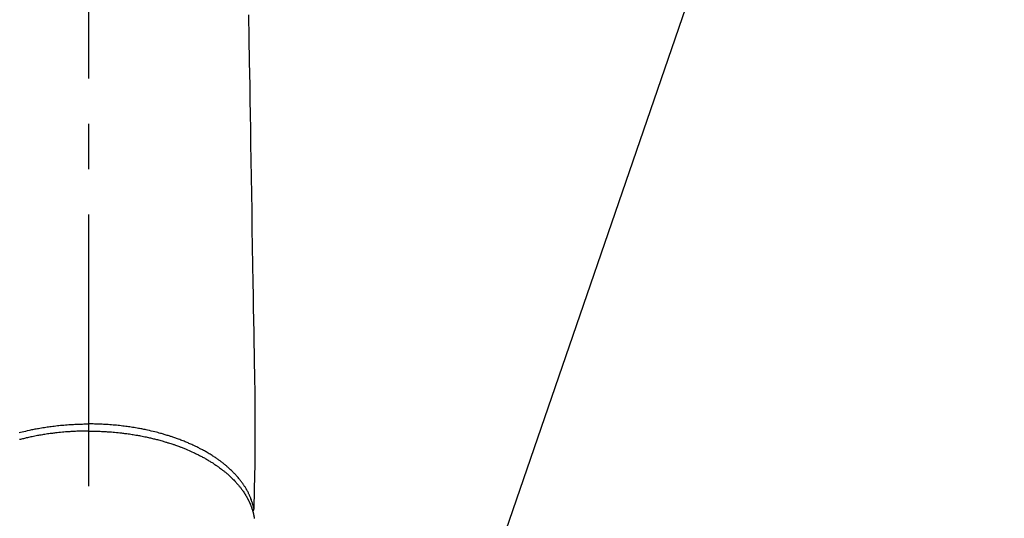
# Model space of a CAD drawing. Extents: x 0 to 26473, y -25 to 8845.
# Drawn here: x 15535 to 15671, y 7105 to 7173 of the extents above; entities that cross this region are included whole.
import ezdxf

# ---------------------------------------------------------------- set-up
doc = ezdxf.new("R2010")
doc.units = 0
doc.header["$LTSCALE"] = 50
doc.header["$MEASUREMENT"] = 0
doc.linetypes.add('CENTER2', pattern=[1.125, 0.75, -0.125, 0.125, -0.125])
doc.layers.get('0').update_dxf_attribs({"linetype": 'CONTINUOUS'})
doc.layers.add('150-機器', color=8, linetype='CONTINUOUS')
doc.layers.add('160-文字', color=254, linetype='CONTINUOUS')
doc.styles.add('KH001', font='txt')
doc.dimstyles.new('KH1xx030', dxfattribs={"dimscale": 30, "dimtxt": 2, "dimasz": 0.6, "dimexe": 0.3, "dimexo": 1.2, "dimgap": 0.5, "dimtad": 3, "dimdec": 1, "dimdsep": 46, "dimlunit": 6, "dimtxsty": 'KH001', "dimblk": 'DOT', "dimcen": 1, "dimdle": 1, "dimclrd": 256, "dimclre": 256, "dimclrt": 256, "dimadec": 0, "dimazin": 0, "dimtfac": 1, "dimtdec": 1, "dimtix": 1, "dimtmove": 2, "dimatfit": 3, "dimldrblk": 'CLOSEDBLANK', "dimfxl": 1, "dimtolj": 1, "dimtzin": 0, "dimlwd": -1, "dimlwe": -1, "dimarcsym": 0})

# ---------------------------------------------------------------- blocks, each defined once
blk = doc.blocks.new('F402_H')
at = {"layer": '150-機器', "color": 161, "linetype": 'CENTER2'}
blk.add_line((0, 136.03), (0, -355.42), dxfattribs=at)
at = {"layer": '150-機器', "color": 13, "linetype": 'Continuous'}
for points in [[(-22.06, -117.68), (-22.11, -120.93), (-22.17, -124.18), (-22.22, -127.43), (-22.25, -129.45), (-22.29, -131.46), (-22.32, -133.48), (-22.35, -135.5), (-22.39, -137.8), (-22.43, -140.1), (-22.46, -142.4), (-22.5, -144.7), (-22.54, -147.19), (-22.58, -149.68), (-22.63, -152.17), (-22.67, -154.66), (-22.69, -156.38), (-22.72, -158.09), (-22.75, -159.81), (-22.78, -161.53), (-22.8, -162.97), (-22.82, -164.4), (-22.85, -165.84), (-22.87, -167.28), (-22.89, -168.28), (-22.91, -169.27), (-22.93, -170.27), (-22.94, -171.27), (-22.94, -172.27), (-22.94, -173.26), (-22.94, -174.26), (-22.94, -175.25), (-22.94, -176.24), (-22.95, -177.23), (-22.95, -178.21), (-22.94, -179.2), (-22.93, -179.46), (-22.93, -179.72), (-22.92, -179.98), (-22.92, -180.24), (-22.9, -180.81), (-22.89, -181.38), (-22.88, -181.94), (-22.86, -182.51), (-22.85, -182.87), (-22.85, -183.22), (-22.84, -183.58), (-22.83, -183.94), (-22.83, -184.16), (-22.82, -184.39), (-22.81, -184.62), (-22.81, -184.84), (-22.81, -184.92), (-22.81, -185), (-22.8, -185.08), (-22.8, -185.16), (-22.8, -185.25), (-22.8, -185.34), (-22.8, -185.43), (-22.79, -185.53), (-22.79, -185.57), (-22.79, -185.62), (-22.79, -185.66), (-22.79, -185.71), (-22.79, -185.73), (-22.79, -185.75), (-22.79, -185.77), (-22.79, -185.79), (-22.79, -185.81), (-22.79, -185.83), (-22.79, -185.84), (-22.78, -185.86), (-22.78, -185.87), (-22.78, -185.88), (-22.78, -185.89), (-22.78, -185.9), (-22.77, -185.91), (-22.77, -185.92), (-22.77, -185.93), (-22.76, -185.94), (-22.76, -185.95), (-22.76, -185.97), (-22.75, -185.98), (-22.75, -185.99), (-22.74, -186), (-22.73, -186.01), (-22.73, -186.02), (-22.72, -186.03), (-22.72, -186.04), (-22.71, -186.04), (-22.71, -186.05), (-22.71, -186.05), (-22.7, -186.06), (-22.69, -186.07), (-22.68, -186.08), (-22.68, -186.09), (-22.67, -186.09), (-22.67, -186.09), (-22.67, -186.09), (-22.67, -186.1), (-22.66, -186.11), (-22.65, -186.11), (-22.64, -186.12), (-22.63, -186.13)], [(-22.79, -185.77), (-22.78, -185.72), (-22.76, -185.66), (-22.75, -185.6), (-22.74, -185.54), (-22.72, -185.48), (-22.71, -185.43), (-22.69, -185.37), (-22.68, -185.31), (-22.67, -185.28), (-22.66, -185.25), (-22.66, -185.22), (-22.65, -185.19), (-22.63, -185.13), (-22.61, -185.07), (-22.6, -185.02), (-22.58, -184.96), (-22.54, -184.83), (-22.49, -184.71), (-22.45, -184.58), (-22.4, -184.46), (-22.37, -184.36), (-22.33, -184.26), (-22.29, -184.17), (-22.24, -184.07), (-22.21, -184), (-22.18, -183.94), (-22.15, -183.87), (-22.12, -183.81), (-22.08, -183.72), (-22.04, -183.63), (-22, -183.55), (-21.95, -183.46), (-21.92, -183.4), (-21.88, -183.33), (-21.84, -183.27), (-21.81, -183.2), (-21.76, -183.13), (-21.72, -183.05), (-21.67, -182.98), (-21.63, -182.9), (-21.58, -182.82), (-21.52, -182.73), (-21.47, -182.65), (-21.42, -182.57), (-21.37, -182.5), (-21.32, -182.42), (-21.26, -182.35), (-21.21, -182.28), (-21.15, -182.18), (-21.08, -182.09), (-21.01, -182), (-20.94, -181.91), (-20.88, -181.84), (-20.83, -181.77), (-20.77, -181.7), (-20.71, -181.63), (-20.63, -181.53), (-20.54, -181.43), (-20.46, -181.33), (-20.37, -181.24), (-20.29, -181.15), (-20.21, -181.06), (-20.13, -180.98), (-20.05, -180.89), (-19.96, -180.8), (-19.88, -180.72), (-19.79, -180.63), (-19.71, -180.55), (-19.6, -180.45), (-19.49, -180.35), (-19.38, -180.25), (-19.27, -180.15), (-19.21, -180.09), (-19.14, -180.03), (-19.07, -179.97), (-19.01, -179.92), (-18.92, -179.84), (-18.83, -179.77), (-18.74, -179.7), (-18.65, -179.63), (-18.56, -179.55), (-18.47, -179.48), (-18.38, -179.41), (-18.29, -179.34), (-18.21, -179.28), (-18.14, -179.23), (-18.07, -179.18), (-17.99, -179.12), (-17.89, -179.05), (-17.8, -178.98), (-17.7, -178.91), (-17.6, -178.85), (-17.49, -178.77), (-17.38, -178.7), (-17.26, -178.62), (-17.15, -178.55), (-17.03, -178.47), (-16.9, -178.39), (-16.77, -178.31), (-16.64, -178.23), (-16.51, -178.15), (-16.38, -178.07), (-16.24, -177.99), (-16.11, -177.92), (-15.99, -177.85), (-15.86, -177.78), (-15.74, -177.71), (-15.61, -177.65), (-15.51, -177.59), (-15.41, -177.54), (-15.31, -177.49), (-15.21, -177.43), (-15.08, -177.37), (-14.95, -177.3), (-14.82, -177.24), (-14.69, -177.18), (-14.54, -177.11), (-14.39, -177.04), (-14.25, -176.97), (-14.1, -176.9), (-13.97, -176.85), (-13.85, -176.8), (-13.73, -176.74), (-13.6, -176.69), (-13.46, -176.63), (-13.33, -176.57), (-13.19, -176.52), (-13.04, -176.46), (-12.89, -176.4), (-12.73, -176.34), (-12.57, -176.28), (-12.42, -176.22), (-12.28, -176.17), (-12.15, -176.13), (-12.02, -176.08), (-11.89, -176.03), (-11.77, -175.99), (-11.65, -175.95), (-11.54, -175.91), (-11.42, -175.87), (-11.31, -175.84), (-11.21, -175.8), (-11.1, -175.77), (-11, -175.74), (-10.86, -175.7), (-10.72, -175.65), (-10.59, -175.61), (-10.45, -175.57), (-10.33, -175.54), (-10.2, -175.5), (-10.08, -175.46), (-9.95, -175.43), (-9.75, -175.38), (-9.56, -175.32), (-9.36, -175.27), (-9.16, -175.22), (-8.91, -175.16), (-8.65, -175.1), (-8.39, -175.04), (-8.13, -174.98), (-7.97, -174.95), (-7.81, -174.91), (-7.65, -174.88), (-7.49, -174.85), (-7.34, -174.82), (-7.2, -174.79), (-7.05, -174.76), (-6.9, -174.74), (-6.69, -174.7), (-6.49, -174.66), (-6.28, -174.63), (-6.07, -174.6), (-5.89, -174.57), (-5.71, -174.54), (-5.53, -174.52), (-5.35, -174.49), (-5.14, -174.46), (-4.93, -174.43), (-4.72, -174.41), (-4.5, -174.38), (-4.29, -174.36), (-4.08, -174.34), (-3.86, -174.31), (-3.65, -174.29), (-3.42, -174.27), (-3.19, -174.25), (-2.96, -174.24), (-2.73, -174.22), (-2.51, -174.21), (-2.3, -174.19), (-2.08, -174.18), (-1.87, -174.17), (-1.65, -174.16), (-1.44, -174.15), (-1.22, -174.15), (-1, -174.14), (-0.82, -174.14), (-0.63, -174.13), (-0.45, -174.13), (-0.26, -174.13), (-0.19, -174.13), (-0.13, -174.13), (-0.06, -174.13), (0, -174.13)], [(9.56, -175.32), (9.36, -175.27), (9.16, -175.22), (8.91, -175.16), (8.65, -175.1), (8.39, -175.04), (8.13, -174.98), (7.97, -174.95), (7.81, -174.91), (7.65, -174.88), (7.49, -174.85), (7.34, -174.82), (7.2, -174.79), (7.05, -174.76), (6.9, -174.74), (6.69, -174.7), (6.49, -174.66), (6.28, -174.63), (6.07, -174.6), (5.89, -174.57), (5.71, -174.54), (5.53, -174.52), (5.35, -174.49), (5.14, -174.46), (4.93, -174.43), (4.72, -174.41), (4.5, -174.38), (4.29, -174.36), (4.08, -174.34), (3.86, -174.31), (3.65, -174.29), (3.42, -174.27), (3.19, -174.25), (2.96, -174.24), (2.73, -174.22), (2.51, -174.21), (2.3, -174.19), (2.08, -174.18), (1.87, -174.17), (1.65, -174.16), (1.44, -174.15), (1.22, -174.15), (1, -174.14), (0.82, -174.14), (0.63, -174.13), (0.45, -174.13), (0.26, -174.13), (0.19, -174.13), (0.13, -174.13), (0.06, -174.13), (0, -174.13)], [(0, -175.11), (-0.12, -175.11), (-0.24, -175.11), (-0.35, -175.11), (-0.47, -175.11), (-0.61, -175.11), (-0.76, -175.11), (-0.9, -175.12), (-1.05, -175.12), (-1.14, -175.12), (-1.23, -175.13), (-1.32, -175.13), (-1.41, -175.13), (-1.61, -175.14), (-1.8, -175.15), (-2, -175.16), (-2.2, -175.17), (-2.33, -175.18), (-2.45, -175.18), (-2.58, -175.19), (-2.7, -175.2), (-2.93, -175.22), (-3.15, -175.23), (-3.38, -175.25), (-3.6, -175.27), (-3.84, -175.3), (-4.08, -175.32), (-4.32, -175.34), (-4.56, -175.37), (-4.7, -175.39), (-4.84, -175.41), (-4.98, -175.42), (-5.12, -175.44), (-5.3, -175.46), (-5.48, -175.49), (-5.65, -175.51), (-5.83, -175.54), (-6, -175.57), (-6.18, -175.59), (-6.35, -175.62), (-6.52, -175.65), (-6.64, -175.67), (-6.76, -175.69), (-6.89, -175.72), (-7.01, -175.74), (-7.19, -175.77), (-7.38, -175.81), (-7.57, -175.85), (-7.76, -175.88), (-7.93, -175.92), (-8.1, -175.96), (-8.27, -175.99), (-8.43, -176.03), (-8.57, -176.06), (-8.7, -176.09), (-8.84, -176.12), (-8.97, -176.16), (-9.1, -176.19), (-9.24, -176.22), (-9.37, -176.25), (-9.5, -176.29), (-9.66, -176.33), (-9.83, -176.38), (-9.99, -176.42), (-10.15, -176.47), (-10.28, -176.5), (-10.41, -176.54), (-10.54, -176.58), (-10.67, -176.62), (-10.76, -176.65), (-10.86, -176.68), (-10.95, -176.71), (-11.05, -176.74), (-11.19, -176.78), (-11.33, -176.83), (-11.47, -176.87), (-11.62, -176.92), (-11.71, -176.95), (-11.8, -176.98), (-11.89, -177.02), (-11.99, -177.05), (-12.12, -177.1), (-12.26, -177.15), (-12.4, -177.2), (-12.54, -177.25), (-12.6, -177.27), (-12.66, -177.29), (-12.72, -177.32), (-12.78, -177.34), (-12.9, -177.39), (-13.02, -177.43), (-13.14, -177.48), (-13.25, -177.53), (-13.36, -177.57), (-13.46, -177.61), (-13.56, -177.66), (-13.66, -177.7), (-13.86, -177.79), (-14.06, -177.87), (-14.26, -177.96), (-14.46, -178.05), (-14.62, -178.13), (-14.77, -178.2), (-14.92, -178.27), (-15.07, -178.35), (-15.18, -178.4), (-15.29, -178.46), (-15.4, -178.51), (-15.5, -178.57), (-15.62, -178.63), (-15.74, -178.7), (-15.86, -178.76), (-15.98, -178.82), (-16.08, -178.88), (-16.18, -178.94), (-16.28, -179), (-16.39, -179.06), (-16.5, -179.13), (-16.61, -179.19), (-16.72, -179.26), (-16.83, -179.33), (-16.93, -179.39), (-17.03, -179.45), (-17.13, -179.51), (-17.22, -179.58), (-17.33, -179.65), (-17.43, -179.72), (-17.54, -179.79), (-17.64, -179.86), (-17.71, -179.91), (-17.78, -179.96), (-17.85, -180), (-17.92, -180.05), (-18.06, -180.16), (-18.21, -180.26), (-18.35, -180.37), (-18.49, -180.48), (-18.56, -180.54), (-18.64, -180.6), (-18.71, -180.66), (-18.78, -180.72), (-18.88, -180.79), (-18.97, -180.87), (-19.06, -180.95), (-19.15, -181.02), (-19.25, -181.11), (-19.35, -181.2), (-19.44, -181.29), (-19.54, -181.37), (-19.58, -181.42), (-19.63, -181.46), (-19.68, -181.51), (-19.73, -181.55), (-19.83, -181.65), (-19.92, -181.75), (-20.02, -181.85), (-20.12, -181.95), (-20.2, -182.03), (-20.27, -182.11), (-20.35, -182.19), (-20.42, -182.28), (-20.51, -182.37), (-20.59, -182.46), (-20.66, -182.56), (-20.74, -182.65), (-20.8, -182.72), (-20.86, -182.8), (-20.92, -182.88), (-20.98, -182.95), (-21.05, -183.04), (-21.11, -183.12), (-21.18, -183.21), (-21.24, -183.29), (-21.32, -183.41), (-21.4, -183.52), (-21.47, -183.64), (-21.55, -183.76), (-21.62, -183.87), (-21.68, -183.97), (-21.75, -184.08), (-21.81, -184.19), (-21.85, -184.27), (-21.9, -184.35), (-21.94, -184.43), (-21.98, -184.51), (-22.01, -184.56), (-22.03, -184.61), (-22.06, -184.66), (-22.08, -184.71), (-22.1, -184.75), (-22.12, -184.79), (-22.14, -184.83), (-22.16, -184.87), (-22.19, -184.93), (-22.21, -184.99), (-22.24, -185.05), (-22.27, -185.11), (-22.28, -185.15), (-22.3, -185.19), (-22.32, -185.23), (-22.33, -185.27), (-22.37, -185.35), (-22.4, -185.43), (-22.43, -185.51), (-22.46, -185.59), (-22.48, -185.64), (-22.49, -185.68), (-22.51, -185.73), (-22.52, -185.77), (-22.54, -185.82), (-22.55, -185.87), (-22.57, -185.91), (-22.58, -185.96), (-22.59, -185.98), (-22.6, -186.01), (-22.61, -186.03), (-22.61, -186.06), (-22.62, -186.08), (-22.62, -186.1), (-22.63, -186.11), (-22.63, -186.13), (-22.64, -186.17), (-22.66, -186.21), (-22.67, -186.25), (-22.68, -186.28), (-22.68, -186.3), (-22.68, -186.32), (-22.69, -186.33), (-22.69, -186.35), (-22.7, -186.37), (-22.7, -186.39), (-22.71, -186.41), (-22.71, -186.43), (-22.72, -186.45), (-22.73, -186.48), (-22.73, -186.51), (-22.74, -186.53), (-22.74, -186.55), (-22.75, -186.57), (-22.75, -186.59), (-22.76, -186.61), (-22.76, -186.64), (-22.77, -186.68), (-22.78, -186.71), (-22.78, -186.74), (-22.79, -186.77), (-22.8, -186.8), (-22.8, -186.83), (-22.81, -186.86), (-22.81, -186.89), (-22.82, -186.92), (-22.82, -186.95), (-22.83, -186.98), (-22.83, -187), (-22.84, -187.02), (-22.84, -187.05), (-22.84, -187.07), (-22.85, -187.1), (-22.85, -187.13), (-22.86, -187.16)], [(0, -175.11), (0.12, -175.11), (0.24, -175.11), (0.35, -175.11), (0.47, -175.11), (0.61, -175.11), (0.76, -175.11), (0.9, -175.12), (1.05, -175.12), (1.14, -175.12), (1.23, -175.13), (1.32, -175.13), (1.41, -175.13), (1.61, -175.14), (1.8, -175.15), (2, -175.16), (2.2, -175.17), (2.33, -175.18), (2.45, -175.18), (2.58, -175.19), (2.7, -175.2), (2.93, -175.22), (3.15, -175.23), (3.38, -175.25), (3.6, -175.27), (3.84, -175.3), (4.08, -175.32), (4.32, -175.34), (4.56, -175.37), (4.7, -175.39), (4.84, -175.41), (4.98, -175.42), (5.12, -175.44), (5.3, -175.46), (5.48, -175.49), (5.65, -175.51), (5.83, -175.54), (6, -175.57), (6.18, -175.59), (6.35, -175.62), (6.52, -175.65), (6.64, -175.67), (6.76, -175.69), (6.89, -175.72), (7.01, -175.74), (7.19, -175.77), (7.38, -175.81), (7.57, -175.85), (7.76, -175.88), (7.93, -175.92), (8.1, -175.96), (8.27, -175.99), (8.43, -176.03), (8.57, -176.06), (8.7, -176.09), (8.84, -176.12), (8.97, -176.16), (9.1, -176.19), (9.24, -176.22), (9.37, -176.25), (9.5, -176.29)]]:
    blk.add_lwpolyline(points, dxfattribs=at)
blk = doc.blocks.new('_ClosedBlank')
at = {"color": 0, "linetype": 'ByBlock', "lineweight": -2}
for p, q in [((-1, 0.1667), (0, 0)), ((-1, 0.1667), (-1, -0.1667)), ((0, 0), (-1, -0.1667))]:
    blk.add_line(p, q, dxfattribs=at)
blk = doc.blocks.new('_Dot')
at = {"color": 0, "linetype": 'ByBlock', "lineweight": -2}
blk.add_line((-0.5, 0), (-1, 0), dxfattribs=at)
at = {"color": 0, "linetype": 'ByBlock', "const_width": 0.5}
blk.add_lwpolyline([(-0.25, 0, 1), (0.25, 0, 1)], format="xyb", close=True, dxfattribs=at)

msp = doc.modelspace()

# ---------------------------------------------------------------- block references
at = {"layer": '150-機器', "xscale": -1}
msp.add_blockref('F402_H', (15544.84, 7291.78), dxfattribs=at)

# ---------------------------------------------------------------- leaders
at = {"layer": '160-文字', "annotation_type": 0, "has_hookline": 1, "hookline_direction": 1}
for points, text_width in [([(16004.84, 7311.42), (15757.43, 5401.85), (15739.43, 5401.85)], 1240.2), ([(16274.84, 7302.93), (16029.97, 5141.54), (16011.97, 5141.54)], 1630.05)]:
    msp.add_leader(points, dimstyle='KH1xx030', override={"dimgap": 0.5, "dimtad": 1}, dxfattribs=dict(at, text_width=text_width))
at = {"layer": '160-文字'}
msp.add_leader([(15668.53, 7295.18), (15140.4, 5761.45)], dimstyle='KH1xx030', override={"dimgap": 0.5, "dimtad": 1}, dxfattribs=at)

doc.saveas('drawing.dxf')
